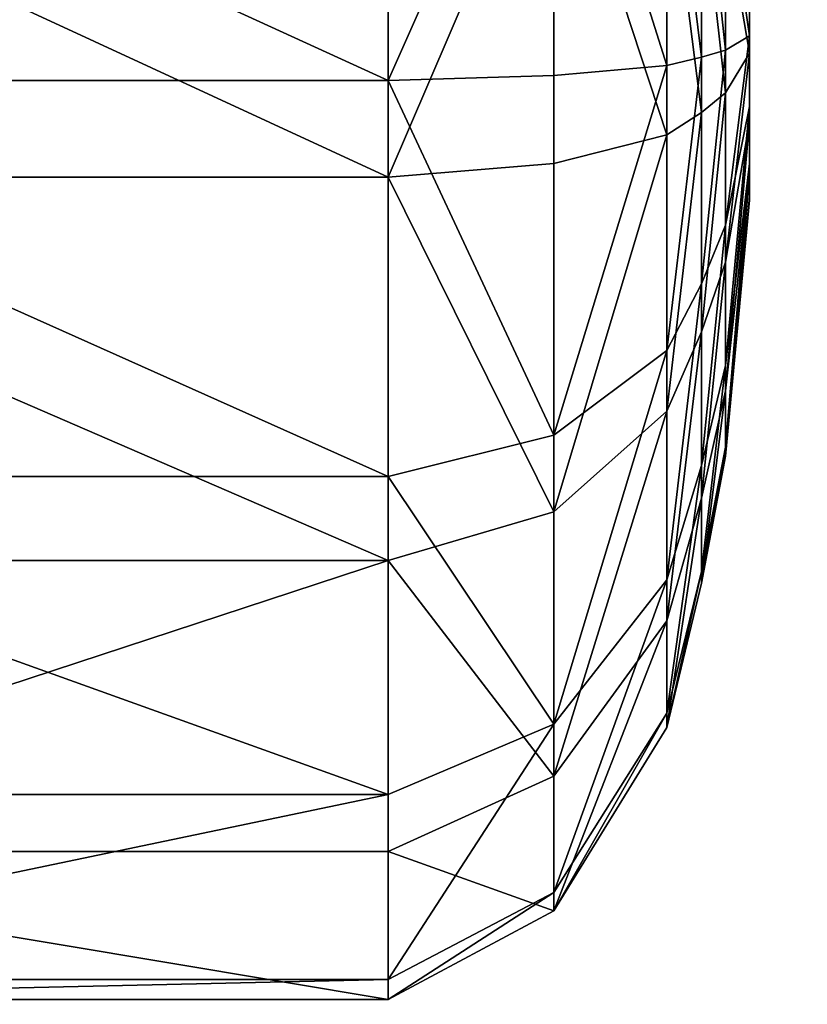
# Model space of a CAD drawing. Units: centimetres. Extents: x -265 to 261, y -266 to 259.
# Drawn here: x -78 to -78, y -7 to -6 of the extents above; entities that cross this region are included whole.
import ezdxf

# ---------------------------------------------------------------- set-up
doc = ezdxf.new("R2010")
doc.units = ezdxf.units.CM
doc.header["$LTSCALE"] = 2.54
doc.layers.get('0').update_dxf_attribs({"true_color": 0xff5454})
doc.layers.add('VP-EQ', color=7, linetype='Continuous', true_color=0x8a3492)

# ---------------------------------------------------------------- blocks, each defined once
blk = doc.blocks.new('Grupuj_14')
at = {"color": 0, "extrusion": (0, 0, -1)}
for centre in [(-23.5587, 23.38693), (-23.5587, 23.38693, -1)]:
    blk.add_circle(centre, 23.5587, dxfattribs=at)
at = {"color": 28, "true_color": 0x301b02, "extrusion": (0, 0, -1)}
for centre in [(-23.5587, 23.38693, -1), (-23.5587, 23.38693), (-23.5587, 23.38693, -1), (-23.5587, 23.38693), (-23.5587, 23.38693, -1), (-23.5587, 23.38693), (-23.5587, 23.38693, -1), (-23.5587, 23.38693), (-23.5587, 23.38693, -1), (-23.5587, 23.38693), (-23.5587, 23.38693, -1), (-23.5587, 23.38693), (-23.5587, 23.38693, -1), (-23.5587, 23.38693), (-23.5587, 23.38693, -1), (-23.5587, 23.38693), (-23.5587, 23.38693, -1), (-23.5587, 23.38693), (-23.5587, 23.38693, -1), (-23.5587, 23.38693), (-23.5587, 23.38693, -1), (-23.5587, 23.38693), (-23.5587, 23.38693, -1), (-23.5587, 23.38693), (-23.5587, 23.38693, -1), (-23.5587, 23.38693), (-23.5587, 23.38693, -1), (-23.5587, 23.38693), (-23.5587, 23.38693, -1), (-23.5587, 23.38693), (-23.5587, 23.38693, -1), (-23.5587, 23.38693), (-23.5587, 23.38693, -1), (-23.5587, 23.38693), (-23.5587, 23.38693, -1), (-23.5587, 23.38693), (-23.5587, 23.38693, -1), (-23.5587, 23.38693), (-23.5587, 23.38693, -1), (-23.5587, 23.38693), (-23.5587, 23.38693, -1), (-23.5587, 23.38693), (-23.5587, 23.38693, -1), (-23.5587, 23.38693), (-23.5587, 23.38693, -1), (-23.5587, 23.38693), (-23.5587, 23.38693, -1), (-23.5587, 23.38693), (-23.5587, 23.38693, -1), (-23.5587, 23.38693), (-23.5587, 23.38693, -1), (-23.5587, 23.38693)]:
    blk.add_circle(centre, 23.5587, dxfattribs=at)
at = {"color": 0}
mesh = blk.add_polyface(dxfattribs=at)
corners = [(0.68457, 29.0249), (0.68457, 17.74896), (0, 23.38693), (2.69851, 34.3352), (2.69851, 12.43866), (5.92476, 39.00924), (5.92476, 7.76462), (10.17583, 42.77536), (10.17583, 3.9985), (15.20467, 45.4147), (15.20467, 1.35916), (20.71901, 46.77386), (20.71901, 0), (26.39839, 46.77386), (26.39839, 0), (31.91273, 45.4147), (31.91273, 1.35916), (36.94157, 42.77536), (36.94157, 3.9985), (41.19264, 39.00924), (41.19264, 7.76462), (44.41889, 34.3352), (44.41889, 12.43866), (46.43283, 29.0249), (46.43283, 17.74896), (47.1174, 23.38693)]
mesh.append_faces([[corners[k] for k in face] for face in [(0, 1, 2), (24, 23, 25)]], dxfattribs={"vtx0": -1, "color": 0})
mesh.append_faces([[corners[k] for k in face] for face in [(1, 3, 4), (4, 5, 6), (6, 7, 8), (8, 9, 10), (10, 11, 12), (12, 13, 14), (14, 15, 16), (16, 17, 18), (18, 19, 20), (20, 21, 22), (22, 23, 24)]], dxfattribs={"vtx0": -1, "vtx1": -1, "color": 0})
mesh.append_faces([[corners[k] for k in face] for face in [(1, 0, 3), (4, 3, 5), (6, 5, 7), (8, 7, 9), (10, 9, 11), (12, 11, 13), (14, 13, 15), (16, 15, 17), (18, 17, 19), (20, 19, 21), (22, 21, 23)]], dxfattribs={"vtx0": -1, "vtx2": -1, "color": 0})
mesh = blk.add_polyface(dxfattribs=at)
corners = [(0.68457, 17.74896, 1), (0.68457, 29.0249, 1), (0, 23.38693, 1), (2.69851, 34.3352, 1), (2.69851, 12.43866, 1), (5.92476, 39.00924, 1), (5.92476, 7.76462, 1), (10.17583, 42.77536, 1), (10.17583, 3.9985, 1), (15.20467, 45.4147, 1), (15.20467, 1.35916, 1), (20.71901, 46.77386, 1), (20.71901, 0, 1), (26.39839, 46.77386, 1), (26.39839, 0, 1), (31.91273, 45.4147, 1), (31.91273, 1.35916, 1), (36.94157, 42.77536, 1), (36.94157, 3.9985, 1), (41.19264, 39.00924, 1), (41.19264, 7.76462, 1), (44.41889, 34.3352, 1), (44.41889, 12.43866, 1), (46.43283, 17.74896, 1), (46.43283, 29.0249, 1), (47.1174, 23.38693, 1)]
mesh.append_faces([[corners[k] for k in face] for face in [(0, 1, 2), (24, 23, 25)]], dxfattribs={"vtx0": -1, "color": 0})
mesh.append_faces([[corners[k] for k in face] for face in [(1, 0, 3), (3, 4, 5), (5, 6, 7), (7, 8, 9), (9, 10, 11), (11, 12, 13), (13, 14, 15), (15, 16, 17), (17, 18, 19), (19, 20, 21), (21, 23, 24)]], dxfattribs={"vtx0": -1, "vtx1": -1, "color": 0})
mesh.append_faces([[corners[k] for k in face] for face in [(3, 0, 4), (5, 4, 6), (7, 6, 8), (9, 8, 10), (11, 10, 12), (13, 12, 14), (15, 14, 16), (17, 16, 18), (19, 18, 20), (21, 20, 22), (21, 22, 23)]], dxfattribs={"vtx0": -1, "vtx2": -1, "color": 0})
blk = doc.blocks.new('Grupuj_16')
at = {"color": 0, "extrusion": (0, 0, -1)}
for radius in [21.9828, 21.59035]:
    blk.add_circle((-21.9828, 21.82252), radius, dxfattribs=at)
at = {"color": 0}
mesh = blk.add_polyface(dxfattribs=at)
corners = [(0.63878, 16.56169), (0.39245, 21.82252), (0, 21.82252), (1.01983, 16.65561), (2.518, 11.6066), (2.86549, 11.78898), (5.52844, 7.24523), (5.82219, 7.50547), (9.49515, 3.73103), (9.71808, 4.05401), (14.18759, 1.26825), (14.32676, 1.63519), (19.33307, 0), (19.38037, 0.38959), (24.63253, 0), (24.58523, 0.38959), (29.63884, 1.63519), (29.77801, 1.26825), (34.24752, 4.05401), (34.47045, 3.73103), (38.14341, 7.50547), (38.43716, 7.24523), (41.10011, 11.78898), (41.4476, 11.6066), (42.94578, 16.65561), (43.32682, 16.56169), (43.57315, 21.82252), (43.9656, 21.82252), (0.63878, 27.08335), (1.01983, 26.98943), (2.518, 32.03844), (2.86549, 31.85606), (5.52844, 36.39981), (5.82219, 36.13957), (9.49515, 39.91401), (9.71808, 39.59103), (14.18759, 42.3768), (14.32676, 42.00985), (19.33307, 43.64504), (19.38037, 43.25545), (24.63253, 43.64504), (24.58523, 43.25545), (29.63884, 42.00985), (29.77801, 42.3768), (34.24752, 39.59103), (34.47045, 39.91401), (38.14341, 36.13957), (38.43716, 36.39981), (41.10011, 31.85606), (41.4476, 32.03844), (42.94578, 26.98943), (43.32682, 27.08335)]
mesh.append_faces([[corners[k] for k in face] for face in [(0, 1, 2), (1, 0, 3), (3, 4, 5), (5, 6, 7), (7, 8, 9), (9, 10, 11), (11, 12, 13), (13, 14, 15), (15, 14, 16), (16, 17, 18), (18, 19, 20), (20, 21, 22), (22, 23, 24), (24, 25, 26), (28, 29, 30), (30, 31, 32), (32, 33, 34), (34, 35, 36), (36, 37, 38), (38, 39, 40), (40, 42, 43), (43, 44, 45), (45, 46, 47), (47, 48, 49), (49, 50, 51), (51, 26, 27)]], dxfattribs={"vtx0": -1, "vtx1": -1, "color": 0})
mesh.append_faces([[corners[k] for k in face] for face in [(3, 0, 4), (5, 4, 6), (7, 6, 8), (9, 8, 10), (11, 10, 12), (13, 12, 14), (16, 14, 17), (18, 17, 19), (20, 19, 21), (22, 21, 23), (24, 23, 25), (26, 25, 27), (1, 28, 2), (28, 1, 29), (30, 29, 31), (32, 31, 33), (34, 33, 35), (36, 35, 37), (38, 37, 39), (40, 39, 41), (40, 41, 42), (43, 42, 44), (45, 44, 46), (47, 46, 48), (49, 48, 50), (51, 50, 26)]], dxfattribs={"vtx0": -1, "vtx2": -1, "color": 0})
blk = doc.blocks.new('Komponent_24')
at = {"color": 18, "true_color": 0x020202}
blk.add_blockref('Grupuj_14', (0, 0), dxfattribs=at)
at = {"color": 28, "true_color": 0x301b02}
blk.add_blockref('Grupuj_16', (1.5759, 1.56441, 1.1), dxfattribs=at)
blk = doc.blocks.new('Grupuj_39')
at = {"color": 0}
for p, q in [((0.67431, 0.84479, 0.54792), (0.62512, 0.84479, 0.55555)), ((0.67431, 0.84479, 0.54792), (0.62512, 0.84479, 0.55555)), ((0.63632, 0.84479, 0.78299), (0.68603, 0.84479, 0.78575)), ((0.63632, 0.84479, 0.78299), (0.68603, 0.84479, 0.78575)), ((0.72235, 0.84479, 0.56095), (0.67431, 0.84479, 0.54792)), ((0.67431, 0.84479, 0.54792), (0.68405, 0.82846, 0.37249)), ((0.72235, 0.84479, 0.56095), (0.67431, 0.84479, 0.54792)), ((0.67431, 0.84479, 0.54792), (0.68405, 0.82846, 0.37249)), ((0.68603, 0.84479, 0.78575), (0.73256, 0.84479, 0.76806)), ((0.68603, 0.84479, 0.78575), (0.71297, 0.82846, 0.95938)), ((0.68603, 0.84479, 0.78575), (0.71297, 0.82846, 0.95938)), ((0.68603, 0.84479, 0.78575), (0.73256, 0.84479, 0.76806)), ((0.76094, 0.84479, 0.5924), (0.72235, 0.84479, 0.56095)), ((0.72235, 0.84479, 0.56095), (0.80261, 0.82846, 0.40465)), ((0.72235, 0.84479, 0.56095), (0.80261, 0.82846, 0.40465)), ((0.76094, 0.84479, 0.5924), (0.72235, 0.84479, 0.56095)), ((0.73256, 0.84479, 0.76806), (0.76787, 0.84479, 0.73297)), ((0.73256, 0.84479, 0.76806), (0.82779, 0.82846, 0.91571)), ((0.73256, 0.84479, 0.76806), (0.82779, 0.82846, 0.91571)), ((0.73256, 0.84479, 0.76806), (0.76787, 0.84479, 0.73297)), ((0.7834, 0.84479, 0.63683), (0.76094, 0.84479, 0.5924)), ((0.76094, 0.84479, 0.5924), (0.89783, 0.82846, 0.48226)), ((0.7834, 0.84479, 0.63683), (0.76094, 0.84479, 0.5924)), ((0.76094, 0.84479, 0.5924), (0.89783, 0.82846, 0.48226)), ((0.76787, 0.84479, 0.73297), (0.78585, 0.84479, 0.68655)), ((0.76787, 0.84479, 0.73297), (0.91492, 0.82846, 0.82912)), ((0.76787, 0.84479, 0.73297), (0.78585, 0.84479, 0.68655)), ((0.76787, 0.84479, 0.73297), (0.91492, 0.82846, 0.82912)), ((0.78585, 0.84479, 0.68655), (0.7834, 0.84479, 0.63683)), ((0.7834, 0.84479, 0.63683), (0.95326, 0.82846, 0.59188)), ((0.78585, 0.84479, 0.68655), (0.7834, 0.84479, 0.63683)), ((0.7834, 0.84479, 0.63683), (0.95326, 0.82846, 0.59188)), ((0.95931, 0.82846, 0.71458), (0.78585, 0.84479, 0.68655)), ((0.95931, 0.82846, 0.71458), (0.78585, 0.84479, 0.68655)), ((0.68405, 0.82846, 0.37249), (0.56266, 0.82846, 0.39133)), ((0.68405, 0.82846, 0.37249), (0.56266, 0.82846, 0.39133)), ((0.59032, 0.82846, 0.95256), (0.71297, 0.82846, 0.95938)), ((0.59032, 0.82846, 0.95256), (0.71297, 0.82846, 0.95938)), ((0.68405, 0.82846, 0.37249), (0.68888, 0.81214, 0.28556)), ((0.68405, 0.82846, 0.37249), (0.68888, 0.81214, 0.28556)), ((0.80261, 0.82846, 0.40465), (0.68405, 0.82846, 0.37249)), ((0.80261, 0.82846, 0.40465), (0.68405, 0.82846, 0.37249)), ((0.71297, 0.82846, 0.95938), (0.72632, 0.81214, 1.04541)), ((0.71297, 0.82846, 0.95938), (0.72632, 0.81214, 1.04541)), ((0.71297, 0.82846, 0.95938), (0.82779, 0.82846, 0.91571)), ((0.71297, 0.82846, 0.95938), (0.82779, 0.82846, 0.91571)), ((0.80261, 0.82846, 0.40465), (0.84238, 0.81214, 0.3272)), ((0.89783, 0.82846, 0.48226), (0.80261, 0.82846, 0.40465)), ((0.80261, 0.82846, 0.40465), (0.84238, 0.81214, 0.3272)), ((0.89783, 0.82846, 0.48226), (0.80261, 0.82846, 0.40465)), ((0.82779, 0.82846, 0.91571), (0.87498, 0.81214, 0.98888)), ((0.82779, 0.82846, 0.91571), (0.91492, 0.82846, 0.82912)), ((0.82779, 0.82846, 0.91571), (0.87498, 0.81214, 0.98888)), ((0.82779, 0.82846, 0.91571), (0.91492, 0.82846, 0.82912)), ((0.89783, 0.82846, 0.48226), (0.96566, 0.81214, 0.42768)), ((0.95326, 0.82846, 0.59188), (0.89783, 0.82846, 0.48226)), ((0.95326, 0.82846, 0.59188), (0.89783, 0.82846, 0.48226)), ((0.89783, 0.82846, 0.48226), (0.96566, 0.81214, 0.42768)), ((0.91492, 0.82846, 0.82912), (0.98779, 0.81214, 0.87677)), ((0.91492, 0.82846, 0.82912), (0.98779, 0.81214, 0.87677)), ((0.91492, 0.82846, 0.82912), (0.95931, 0.82846, 0.71458)), ((0.91492, 0.82846, 0.82912), (0.95931, 0.82846, 0.71458)), ((0.95326, 0.82846, 0.59188), (1.03742, 0.81214, 0.56961)), ((0.95931, 0.82846, 0.71458), (0.95326, 0.82846, 0.59188)), ((0.95931, 0.82846, 0.71458), (0.95326, 0.82846, 0.59188)), ((0.95326, 0.82846, 0.59188), (1.03742, 0.81214, 0.56961)), ((1.04525, 0.81214, 0.72847), (0.95931, 0.82846, 0.71458)), ((1.04525, 0.81214, 0.72847), (0.95931, 0.82846, 0.71458)), ((0.53172, 0.81214, 0.30995), (0.68888, 0.81214, 0.28556)), ((0.53172, 0.81214, 0.30995), (0.68888, 0.81214, 0.28556)), ((0.72632, 0.81214, 1.04541), (0.56752, 0.81214, 1.03659)), ((0.72632, 0.81214, 1.04541), (0.56752, 0.81214, 1.03659)), ((0.68888, 0.81214, 0.28556), (0.69439, 0.78869, 0.18645)), ((0.68888, 0.81214, 0.28556), (0.84238, 0.81214, 0.3272)), ((0.68888, 0.81214, 0.28556), (0.69439, 0.78869, 0.18645)), ((0.68888, 0.81214, 0.28556), (0.84238, 0.81214, 0.3272)), ((0.72632, 0.81214, 1.04541), (0.74154, 0.78869, 1.1435)), ((0.87498, 0.81214, 0.98888), (0.72632, 0.81214, 1.04541)), ((0.72632, 0.81214, 1.04541), (0.74154, 0.78869, 1.1435)), ((0.87498, 0.81214, 0.98888), (0.72632, 0.81214, 1.04541)), ((0.84238, 0.81214, 0.3272), (0.96566, 0.81214, 0.42768)), ((0.84238, 0.81214, 0.3272), (0.88772, 0.78869, 0.2389)), ((0.84238, 0.81214, 0.3272), (0.88772, 0.78869, 0.2389)), ((0.84238, 0.81214, 0.3272), (0.96566, 0.81214, 0.42768)), ((0.87498, 0.81214, 0.98888), (0.92878, 0.78869, 1.07229)), ((0.98779, 0.81214, 0.87677), (0.87498, 0.81214, 0.98888)), ((0.87498, 0.81214, 0.98888), (0.92878, 0.78869, 1.07229)), ((0.98779, 0.81214, 0.87677), (0.87498, 0.81214, 0.98888)), ((0.96566, 0.81214, 0.42768), (1.043, 0.78869, 0.36545)), ((0.96566, 0.81214, 0.42768), (1.03742, 0.81214, 0.56961)), ((0.96566, 0.81214, 0.42768), (1.03742, 0.81214, 0.56961)), ((0.96566, 0.81214, 0.42768), (1.043, 0.78869, 0.36545)), ((1.04525, 0.81214, 0.72847), (0.98779, 0.81214, 0.87677)), ((0.98779, 0.81214, 0.87677), (1.07087, 0.78869, 0.93109)), ((1.04525, 0.81214, 0.72847), (0.98779, 0.81214, 0.87677)), ((0.98779, 0.81214, 0.87677), (1.07087, 0.78869, 0.93109)), ((1.03742, 0.81214, 0.56961), (1.04525, 0.81214, 0.72847)), ((1.03742, 0.81214, 0.56961), (1.13339, 0.78869, 0.54422)), ((1.03742, 0.81214, 0.56961), (1.13339, 0.78869, 0.54422)), ((1.03742, 0.81214, 0.56961), (1.04525, 0.81214, 0.72847)), ((1.14324, 0.78869, 0.7443), (1.04525, 0.81214, 0.72847)), ((1.14324, 0.78869, 0.7443), (1.04525, 0.81214, 0.72847)), ((0.69439, 0.78869, 0.18645), (0.49644, 0.78869, 0.21717)), ((0.69439, 0.78869, 0.18645), (0.49644, 0.78869, 0.21717)), ((0.54153, 0.78869, 1.13239), (0.74154, 0.78869, 1.1435)), ((0.54153, 0.78869, 1.13239), (0.74154, 0.78869, 1.1435)), ((0.69439, 0.78869, 0.18645), (0.70136, 0.71229, 0.06096)), ((0.88772, 0.78869, 0.2389), (0.69439, 0.78869, 0.18645)), ((0.88772, 0.78869, 0.2389), (0.69439, 0.78869, 0.18645)), ((0.69439, 0.78869, 0.18645), (0.70136, 0.71229, 0.06096)), ((0.74154, 0.78869, 1.1435), (0.92878, 0.78869, 1.07229)), ((0.74154, 0.78869, 1.1435), (0.76082, 0.71229, 1.2677)), ((0.74154, 0.78869, 1.1435), (0.92878, 0.78869, 1.07229)), ((0.74154, 0.78869, 1.1435), (0.76082, 0.71229, 1.2677)), ((0.88772, 0.78869, 0.2389), (0.94513, 0.71229, 0.12709)), ((0.88772, 0.78869, 0.2389), (0.94513, 0.71229, 0.12709)), ((1.043, 0.78869, 0.36545), (0.88772, 0.78869, 0.2389)), ((1.043, 0.78869, 0.36545), (0.88772, 0.78869, 0.2389)), ((0.92878, 0.78869, 1.07229), (0.99691, 0.71229, 1.17792)), ((0.92878, 0.78869, 1.07229), (1.07087, 0.78869, 0.93109)), ((0.92878, 0.78869, 1.07229), (0.99691, 0.71229, 1.17792)), ((0.92878, 0.78869, 1.07229), (1.07087, 0.78869, 0.93109)), ((1.043, 0.78869, 0.36545), (1.14092, 0.71229, 0.28666)), ((1.13339, 0.78869, 0.54422), (1.043, 0.78869, 0.36545)), ((1.13339, 0.78869, 0.54422), (1.043, 0.78869, 0.36545)), ((1.043, 0.78869, 0.36545), (1.14092, 0.71229, 0.28666)), ((1.07087, 0.78869, 0.93109), (1.17607, 0.71229, 0.99987)), ((1.07087, 0.78869, 0.93109), (1.14324, 0.78869, 0.7443)), ((1.07087, 0.78869, 0.93109), (1.14324, 0.78869, 0.7443)), ((1.07087, 0.78869, 0.93109), (1.17607, 0.71229, 0.99987)), ((1.13339, 0.78869, 0.54422), (1.25489, 0.71229, 0.51207)), ((1.13339, 0.78869, 0.54422), (1.25489, 0.71229, 0.51207)), ((1.14324, 0.78869, 0.7443), (1.13339, 0.78869, 0.54422)), ((1.14324, 0.78869, 0.7443), (1.13339, 0.78869, 0.54422)), ((1.26732, 0.71229, 0.76435), (1.14324, 0.78869, 0.7443)), ((1.26732, 0.71229, 0.76435), (1.14324, 0.78869, 0.7443)), ((0.70136, 0.71229, 0.06096), (0.45176, 0.71229, 0.09969)), ((0.70136, 0.71229, 0.06096), (0.45176, 0.71229, 0.09969)), ((0.50862, 0.71229, 1.25369), (0.76082, 0.71229, 1.2677)), ((0.50862, 0.71229, 1.25369), (0.76082, 0.71229, 1.2677)), ((0.94513, 0.71229, 0.12709), (0.70136, 0.71229, 0.06096)), ((0.70136, 0.71229, 0.06096), (0.70474, 0.6)), ((0.94513, 0.71229, 0.12709), (0.70136, 0.71229, 0.06096)), ((0.70136, 0.71229, 0.06096), (0.70474, 0.6)), ((0.76082, 0.71229, 1.2677), (0.99691, 0.71229, 1.17792)), ((0.76082, 0.71229, 1.2677), (0.77018, 0.6, 1.32803)), ((0.76082, 0.71229, 1.2677), (0.99691, 0.71229, 1.17792)), ((0.76082, 0.71229, 1.2677), (0.77018, 0.6, 1.32803)), ((1.14092, 0.71229, 0.28666), (0.94513, 0.71229, 0.12709)), ((0.94513, 0.71229, 0.12709), (0.97301, 0.6, 0.07278)), ((0.94513, 0.71229, 0.12709), (0.97301, 0.6, 0.07278)), ((1.14092, 0.71229, 0.28666), (0.94513, 0.71229, 0.12709)), ((0.99691, 0.71229, 1.17792), (1.03, 0.6, 1.22922)), ((0.99691, 0.71229, 1.17792), (1.03, 0.6, 1.22922)), ((0.99691, 0.71229, 1.17792), (1.17607, 0.71229, 0.99987)), ((0.99691, 0.71229, 1.17792), (1.17607, 0.71229, 0.99987)), ((1.14092, 0.71229, 0.28666), (1.18849, 0.6, 0.24839)), ((1.25489, 0.71229, 0.51207), (1.14092, 0.71229, 0.28666)), ((1.25489, 0.71229, 0.51207), (1.14092, 0.71229, 0.28666)), ((1.14092, 0.71229, 0.28666), (1.18849, 0.6, 0.24839)), ((1.17607, 0.71229, 0.99987), (1.26732, 0.71229, 0.76435)), ((1.17607, 0.71229, 0.99987), (1.22716, 0.6, 1.03328)), ((1.17607, 0.71229, 0.99987), (1.22716, 0.6, 1.03328)), ((1.17607, 0.71229, 0.99987), (1.26732, 0.71229, 0.76435)), ((1.25489, 0.71229, 0.51207), (1.31391, 0.6, 0.49646)), ((1.25489, 0.71229, 0.51207), (1.31391, 0.6, 0.49646)), ((1.26732, 0.71229, 0.76435), (1.25489, 0.71229, 0.51207)), ((1.26732, 0.71229, 0.76435), (1.25489, 0.71229, 0.51207)), ((1.32759, 0.6, 0.77409), (1.26732, 0.71229, 0.76435)), ((1.32759, 0.6, 0.77409), (1.26732, 0.71229, 0.76435)), ((0.70474, 0.6), (0.43006, 0.6, 0.04263)), ((0.70474, 0.6), (0.43006, 0.6, 0.04263)), ((0.49264, 0.6, 1.31261), (0.77018, 0.6, 1.32803)), ((0.49264, 0.6, 1.31261), (0.77018, 0.6, 1.32803)), ((0.70474, 0.6), (0.70474, 0)), ((0.97301, 0.6, 0.07278), (0.70474, 0.6)), ((0.97301, 0.6, 0.07278), (0.70474, 0.6)), ((0.70474, 0.6), (0.70474, 0)), ((0.77018, 0.6, 1.32803), (0.77018, 0, 1.32803)), ((0.77018, 0.6, 1.32803), (1.03, 0.6, 1.22922)), ((0.77018, 0.6, 1.32803), (0.77018, 0, 1.32803)), ((0.77018, 0.6, 1.32803), (1.03, 0.6, 1.22922)), ((0.97301, 0.6, 0.07278), (0.97301, 0, 0.07278)), ((1.18849, 0.6, 0.24839), (0.97301, 0.6, 0.07278)), ((0.97301, 0.6, 0.07278), (0.97301, 0, 0.07278)), ((1.18849, 0.6, 0.24839), (0.97301, 0.6, 0.07278)), ((1.03, 0.6, 1.22922), (1.03, 0, 1.22922)), ((1.03, 0.6, 1.22922), (1.03, 0, 1.22922)), ((1.03, 0.6, 1.22922), (1.22716, 0.6, 1.03328)), ((1.03, 0.6, 1.22922), (1.22716, 0.6, 1.03328)), ((1.31391, 0.6, 0.49646), (1.18849, 0.6, 0.24839)), ((1.18849, 0.6, 0.24839), (1.18849, 0, 0.24839)), ((1.31391, 0.6, 0.49646), (1.18849, 0.6, 0.24839)), ((1.18849, 0.6, 0.24839), (1.18849, 0, 0.24839)), ((1.22716, 0.6, 1.03328), (1.22716, 0, 1.03328)), ((1.22716, 0.6, 1.03328), (1.32759, 0.6, 0.77409)), ((1.22716, 0.6, 1.03328), (1.22716, 0, 1.03328)), ((1.22716, 0.6, 1.03328), (1.32759, 0.6, 0.77409)), ((1.31391, 0.6, 0.49646), (1.31391, 0, 0.49646)), ((1.32759, 0.6, 0.77409), (1.31391, 0.6, 0.49646)), ((1.32759, 0.6, 0.77409), (1.31391, 0.6, 0.49646)), ((1.31391, 0.6, 0.49646), (1.31391, 0, 0.49646)), ((1.32759, 0, 0.77409), (1.32759, 0.6, 0.77409)), ((1.32759, 0, 0.77409), (1.32759, 0.6, 0.77409))]:
    blk.add_line(p, q, dxfattribs=at)
mesh = blk.add_polyface(dxfattribs=at)
corners = [(0.62512, 0.84479, 0.55555), (0.72235, 0.84479, 0.56095), (0.67431, 0.84479, 0.54792), (0.58328, 0.84479, 0.58254), (0.76094, 0.84479, 0.5924), (0.55604, 0.84479, 0.6242), (0.7834, 0.84479, 0.63683), (0.5481, 0.84479, 0.67334), (0.78585, 0.84479, 0.68655), (0.56083, 0.84479, 0.72147), (0.76787, 0.84479, 0.73297), (0.59204, 0.84479, 0.76025), (0.73256, 0.84479, 0.76806), (0.63632, 0.84479, 0.78299), (0.68603, 0.84479, 0.78575)]
mesh.append_faces([[corners[k] for k in face] for face in [(0, 1, 2), (12, 13, 14)]], dxfattribs={"vtx0": -1, "color": 0})
mesh.append_faces([[corners[k] for k in face] for face in [(1, 3, 4), (4, 5, 6), (6, 7, 8), (8, 9, 10), (10, 11, 12)]], dxfattribs={"vtx0": -1, "vtx1": -1, "color": 0})
mesh.append_faces([[corners[k] for k in face] for face in [(1, 0, 3), (4, 3, 5), (6, 5, 7), (8, 7, 9), (10, 9, 11), (12, 11, 13)]], dxfattribs={"vtx0": -1, "vtx2": -1, "color": 0})
mesh = blk.add_polyface(dxfattribs=at)
corners = [(0.56266, 0.82846, 0.39133), (0.67431, 0.84479, 0.54792), (0.68405, 0.82846, 0.37249), (0.62512, 0.84479, 0.55555)]
mesh.append_faces([[corners[k] for k in face] for face in [(0, 1, 2), (1, 0, 3)]], dxfattribs={"vtx0": -1, "color": 0})
mesh = blk.add_polyface(dxfattribs=at)
corners = [(0.59032, 0.82846, 0.95256), (0.68603, 0.84479, 0.78575), (0.63632, 0.84479, 0.78299), (0.71297, 0.82846, 0.95938)]
mesh.append_faces([[corners[k] for k in face] for face in [(0, 1, 2), (1, 0, 3)]], dxfattribs={"vtx0": -1, "color": 0})
mesh = blk.add_polyface(dxfattribs=at)
corners = [(0.67431, 0.84479, 0.54792), (0.80261, 0.82846, 0.40465), (0.68405, 0.82846, 0.37249), (0.72235, 0.84479, 0.56095)]
mesh.append_faces([[corners[k] for k in face] for face in [(0, 1, 2), (1, 0, 3)]], dxfattribs={"vtx0": -1, "color": 0})
mesh = blk.add_polyface(dxfattribs=at)
corners = [(0.68603, 0.84479, 0.78575), (0.82779, 0.82846, 0.91571), (0.73256, 0.84479, 0.76806), (0.71297, 0.82846, 0.95938)]
mesh.append_faces([[corners[k] for k in face] for face in [(0, 1, 2), (1, 0, 3)]], dxfattribs={"vtx0": -1, "color": 0})
mesh = blk.add_polyface(dxfattribs=at)
corners = [(0.72235, 0.84479, 0.56095), (0.89783, 0.82846, 0.48226), (0.80261, 0.82846, 0.40465), (0.76094, 0.84479, 0.5924)]
mesh.append_faces([[corners[k] for k in face] for face in [(0, 1, 2), (1, 0, 3)]], dxfattribs={"vtx0": -1, "color": 0})
mesh = blk.add_polyface(dxfattribs=at)
corners = [(0.73256, 0.84479, 0.76806), (0.91492, 0.82846, 0.82912), (0.76787, 0.84479, 0.73297), (0.82779, 0.82846, 0.91571)]
mesh.append_faces([[corners[k] for k in face] for face in [(0, 1, 2), (1, 0, 3)]], dxfattribs={"vtx0": -1, "color": 0})
mesh = blk.add_polyface(dxfattribs=at)
corners = [(0.76094, 0.84479, 0.5924), (0.95326, 0.82846, 0.59188), (0.89783, 0.82846, 0.48226), (0.7834, 0.84479, 0.63683)]
mesh.append_faces([[corners[k] for k in face] for face in [(0, 1, 2), (1, 0, 3)]], dxfattribs={"vtx0": -1, "color": 0})
mesh = blk.add_polyface(dxfattribs=at)
corners = [(0.76787, 0.84479, 0.73297), (0.95931, 0.82846, 0.71458), (0.78585, 0.84479, 0.68655), (0.91492, 0.82846, 0.82912)]
mesh.append_faces([[corners[k] for k in face] for face in [(0, 1, 2), (1, 0, 3)]], dxfattribs={"vtx0": -1, "color": 0})
mesh = blk.add_polyface(dxfattribs=at)
corners = [(0.7834, 0.84479, 0.63683), (0.95931, 0.82846, 0.71458), (0.95326, 0.82846, 0.59188), (0.78585, 0.84479, 0.68655)]
mesh.append_faces([[corners[k] for k in face] for face in [(0, 1, 2), (1, 0, 3)]], dxfattribs={"vtx0": -1, "color": 0})
mesh = blk.add_polyface(dxfattribs=at)
corners = [(0.53172, 0.81214, 0.30995), (0.68405, 0.82846, 0.37249), (0.68888, 0.81214, 0.28556), (0.56266, 0.82846, 0.39133)]
mesh.append_faces([[corners[k] for k in face] for face in [(0, 1, 2), (1, 0, 3)]], dxfattribs={"vtx0": -1, "color": 0})
mesh = blk.add_polyface(dxfattribs=at)
corners = [(0.56752, 0.81214, 1.03659), (0.71297, 0.82846, 0.95938), (0.59032, 0.82846, 0.95256), (0.72632, 0.81214, 1.04541)]
mesh.append_faces([[corners[k] for k in face] for face in [(0, 1, 2), (1, 0, 3)]], dxfattribs={"vtx0": -1, "color": 0})
mesh = blk.add_polyface(dxfattribs=at)
corners = [(0.68405, 0.82846, 0.37249), (0.84238, 0.81214, 0.3272), (0.68888, 0.81214, 0.28556), (0.80261, 0.82846, 0.40465)]
mesh.append_faces([[corners[k] for k in face] for face in [(0, 1, 2), (1, 0, 3)]], dxfattribs={"vtx0": -1, "color": 0})
mesh = blk.add_polyface(dxfattribs=at)
corners = [(0.71297, 0.82846, 0.95938), (0.87498, 0.81214, 0.98888), (0.82779, 0.82846, 0.91571), (0.72632, 0.81214, 1.04541)]
mesh.append_faces([[corners[k] for k in face] for face in [(0, 1, 2), (1, 0, 3)]], dxfattribs={"vtx0": -1, "color": 0})
mesh = blk.add_polyface(dxfattribs=at)
corners = [(0.80261, 0.82846, 0.40465), (0.96566, 0.81214, 0.42768), (0.84238, 0.81214, 0.3272), (0.89783, 0.82846, 0.48226)]
mesh.append_faces([[corners[k] for k in face] for face in [(0, 1, 2), (1, 0, 3)]], dxfattribs={"vtx0": -1, "color": 0})
mesh = blk.add_polyface(dxfattribs=at)
corners = [(0.82779, 0.82846, 0.91571), (0.98779, 0.81214, 0.87677), (0.91492, 0.82846, 0.82912), (0.87498, 0.81214, 0.98888)]
mesh.append_faces([[corners[k] for k in face] for face in [(0, 1, 2), (1, 0, 3)]], dxfattribs={"vtx0": -1, "color": 0})
mesh = blk.add_polyface(dxfattribs=at)
corners = [(0.89783, 0.82846, 0.48226), (1.03742, 0.81214, 0.56961), (0.96566, 0.81214, 0.42768), (0.95326, 0.82846, 0.59188)]
mesh.append_faces([[corners[k] for k in face] for face in [(0, 1, 2), (1, 0, 3)]], dxfattribs={"vtx0": -1, "color": 0})
mesh = blk.add_polyface(dxfattribs=at)
corners = [(0.91492, 0.82846, 0.82912), (1.04525, 0.81214, 0.72847), (0.95931, 0.82846, 0.71458), (0.98779, 0.81214, 0.87677)]
mesh.append_faces([[corners[k] for k in face] for face in [(0, 1, 2), (1, 0, 3)]], dxfattribs={"vtx0": -1, "color": 0})
mesh = blk.add_polyface(dxfattribs=at)
corners = [(0.95326, 0.82846, 0.59188), (1.04525, 0.81214, 0.72847), (1.03742, 0.81214, 0.56961), (0.95931, 0.82846, 0.71458)]
mesh.append_faces([[corners[k] for k in face] for face in [(0, 1, 2), (1, 0, 3)]], dxfattribs={"vtx0": -1, "color": 0})
mesh = blk.add_polyface(dxfattribs=at)
corners = [(0.49644, 0.78869, 0.21717), (0.68888, 0.81214, 0.28556), (0.69439, 0.78869, 0.18645), (0.53172, 0.81214, 0.30995)]
mesh.append_faces([[corners[k] for k in face] for face in [(0, 1, 2), (1, 0, 3)]], dxfattribs={"vtx0": -1, "color": 0})
mesh = blk.add_polyface(dxfattribs=at)
corners = [(0.54153, 0.78869, 1.13239), (0.72632, 0.81214, 1.04541), (0.56752, 0.81214, 1.03659), (0.74154, 0.78869, 1.1435)]
mesh.append_faces([[corners[k] for k in face] for face in [(0, 1, 2), (1, 0, 3)]], dxfattribs={"vtx0": -1, "color": 0})
mesh = blk.add_polyface(dxfattribs=at)
corners = [(0.68888, 0.81214, 0.28556), (0.88772, 0.78869, 0.2389), (0.69439, 0.78869, 0.18645), (0.84238, 0.81214, 0.3272)]
mesh.append_faces([[corners[k] for k in face] for face in [(0, 1, 2), (1, 0, 3)]], dxfattribs={"vtx0": -1, "color": 0})
mesh = blk.add_polyface(dxfattribs=at)
corners = [(0.72632, 0.81214, 1.04541), (0.92878, 0.78869, 1.07229), (0.87498, 0.81214, 0.98888), (0.74154, 0.78869, 1.1435)]
mesh.append_faces([[corners[k] for k in face] for face in [(0, 1, 2), (1, 0, 3)]], dxfattribs={"vtx0": -1, "color": 0})
mesh = blk.add_polyface(dxfattribs=at)
corners = [(0.84238, 0.81214, 0.3272), (1.043, 0.78869, 0.36545), (0.88772, 0.78869, 0.2389), (0.96566, 0.81214, 0.42768)]
mesh.append_faces([[corners[k] for k in face] for face in [(0, 1, 2), (1, 0, 3)]], dxfattribs={"vtx0": -1, "color": 0})
mesh = blk.add_polyface(dxfattribs=at)
corners = [(0.87498, 0.81214, 0.98888), (1.07087, 0.78869, 0.93109), (0.98779, 0.81214, 0.87677), (0.92878, 0.78869, 1.07229)]
mesh.append_faces([[corners[k] for k in face] for face in [(0, 1, 2), (1, 0, 3)]], dxfattribs={"vtx0": -1, "color": 0})
mesh = blk.add_polyface(dxfattribs=at)
corners = [(0.96566, 0.81214, 0.42768), (1.13339, 0.78869, 0.54422), (1.043, 0.78869, 0.36545), (1.03742, 0.81214, 0.56961)]
mesh.append_faces([[corners[k] for k in face] for face in [(0, 1, 2), (1, 0, 3)]], dxfattribs={"vtx0": -1, "color": 0})
mesh = blk.add_polyface(dxfattribs=at)
corners = [(0.98779, 0.81214, 0.87677), (1.14324, 0.78869, 0.7443), (1.04525, 0.81214, 0.72847), (1.07087, 0.78869, 0.93109)]
mesh.append_faces([[corners[k] for k in face] for face in [(0, 1, 2), (1, 0, 3)]], dxfattribs={"vtx0": -1, "color": 0})
mesh = blk.add_polyface(dxfattribs=at)
corners = [(1.03742, 0.81214, 0.56961), (1.14324, 0.78869, 0.7443), (1.13339, 0.78869, 0.54422), (1.04525, 0.81214, 0.72847)]
mesh.append_faces([[corners[k] for k in face] for face in [(0, 1, 2), (1, 0, 3)]], dxfattribs={"vtx0": -1, "color": 0})
mesh = blk.add_polyface(dxfattribs=at)
corners = [(0.45176, 0.71229, 0.09969), (0.69439, 0.78869, 0.18645), (0.70136, 0.71229, 0.06096), (0.49644, 0.78869, 0.21717)]
mesh.append_faces([[corners[k] for k in face] for face in [(0, 1, 2), (1, 0, 3)]], dxfattribs={"vtx0": -1, "color": 0})
mesh = blk.add_polyface(dxfattribs=at)
corners = [(0.50862, 0.71229, 1.25369), (0.74154, 0.78869, 1.1435), (0.54153, 0.78869, 1.13239), (0.76082, 0.71229, 1.2677)]
mesh.append_faces([[corners[k] for k in face] for face in [(0, 1, 2), (1, 0, 3)]], dxfattribs={"vtx0": -1, "color": 0})
mesh = blk.add_polyface(dxfattribs=at)
corners = [(0.69439, 0.78869, 0.18645), (0.94513, 0.71229, 0.12709), (0.70136, 0.71229, 0.06096), (0.88772, 0.78869, 0.2389)]
mesh.append_faces([[corners[k] for k in face] for face in [(0, 1, 2), (1, 0, 3)]], dxfattribs={"vtx0": -1, "color": 0})
mesh = blk.add_polyface(dxfattribs=at)
corners = [(0.74154, 0.78869, 1.1435), (0.99691, 0.71229, 1.17792), (0.92878, 0.78869, 1.07229), (0.76082, 0.71229, 1.2677)]
mesh.append_faces([[corners[k] for k in face] for face in [(0, 1, 2), (1, 0, 3)]], dxfattribs={"vtx0": -1, "color": 0})
mesh = blk.add_polyface(dxfattribs=at)
corners = [(0.88772, 0.78869, 0.2389), (1.14092, 0.71229, 0.28666), (0.94513, 0.71229, 0.12709), (1.043, 0.78869, 0.36545)]
mesh.append_faces([[corners[k] for k in face] for face in [(0, 1, 2), (1, 0, 3)]], dxfattribs={"vtx0": -1, "color": 0})
mesh = blk.add_polyface(dxfattribs=at)
corners = [(0.92878, 0.78869, 1.07229), (1.17607, 0.71229, 0.99987), (1.07087, 0.78869, 0.93109), (0.99691, 0.71229, 1.17792)]
mesh.append_faces([[corners[k] for k in face] for face in [(0, 1, 2), (1, 0, 3)]], dxfattribs={"vtx0": -1, "color": 0})
mesh = blk.add_polyface(dxfattribs=at)
corners = [(1.043, 0.78869, 0.36545), (1.25489, 0.71229, 0.51207), (1.14092, 0.71229, 0.28666), (1.13339, 0.78869, 0.54422)]
mesh.append_faces([[corners[k] for k in face] for face in [(0, 1, 2), (1, 0, 3)]], dxfattribs={"vtx0": -1, "color": 0})
mesh = blk.add_polyface(dxfattribs=at)
corners = [(1.07087, 0.78869, 0.93109), (1.26732, 0.71229, 0.76435), (1.14324, 0.78869, 0.7443), (1.17607, 0.71229, 0.99987)]
mesh.append_faces([[corners[k] for k in face] for face in [(0, 1, 2), (1, 0, 3)]], dxfattribs={"vtx0": -1, "color": 0})
mesh = blk.add_polyface(dxfattribs=at)
corners = [(1.13339, 0.78869, 0.54422), (1.26732, 0.71229, 0.76435), (1.25489, 0.71229, 0.51207), (1.14324, 0.78869, 0.7443)]
mesh.append_faces([[corners[k] for k in face] for face in [(0, 1, 2), (1, 0, 3)]], dxfattribs={"vtx0": -1, "color": 0})
mesh = blk.add_polyface(dxfattribs=at)
corners = [(0.45176, 0.71229, 0.09969), (0.70474, 0.6), (0.43006, 0.6, 0.04263), (0.70136, 0.71229, 0.06096)]
mesh.append_faces([[corners[k] for k in face] for face in [(0, 1, 2), (1, 0, 3)]], dxfattribs={"vtx0": -1, "color": 0})
mesh = blk.add_polyface(dxfattribs=at)
corners = [(0.77018, 0.6, 1.32803), (0.50862, 0.71229, 1.25369), (0.49264, 0.6, 1.31261), (0.76082, 0.71229, 1.2677)]
mesh.append_faces([[corners[k] for k in face] for face in [(0, 1, 2), (1, 0, 3)]], dxfattribs={"vtx0": -1, "color": 0})
mesh = blk.add_polyface(dxfattribs=at)
corners = [(0.94513, 0.71229, 0.12709), (0.70474, 0.6), (0.70136, 0.71229, 0.06096), (0.97301, 0.6, 0.07278)]
mesh.append_faces([[corners[k] for k in face] for face in [(0, 1, 2), (1, 0, 3)]], dxfattribs={"vtx0": -1, "color": 0})
mesh = blk.add_polyface(dxfattribs=at)
corners = [(0.77018, 0.6, 1.32803), (0.99691, 0.71229, 1.17792), (0.76082, 0.71229, 1.2677), (1.03, 0.6, 1.22922)]
mesh.append_faces([[corners[k] for k in face] for face in [(0, 1, 2), (1, 0, 3)]], dxfattribs={"vtx0": -1, "color": 0})
mesh = blk.add_polyface(dxfattribs=at)
corners = [(1.14092, 0.71229, 0.28666), (0.97301, 0.6, 0.07278), (0.94513, 0.71229, 0.12709), (1.18849, 0.6, 0.24839)]
mesh.append_faces([[corners[k] for k in face] for face in [(0, 1, 2), (1, 0, 3)]], dxfattribs={"vtx0": -1, "color": 0})
mesh = blk.add_polyface(dxfattribs=at)
corners = [(1.03, 0.6, 1.22922), (1.17607, 0.71229, 0.99987), (0.99691, 0.71229, 1.17792), (1.22716, 0.6, 1.03328)]
mesh.append_faces([[corners[k] for k in face] for face in [(0, 1, 2), (1, 0, 3)]], dxfattribs={"vtx0": -1, "color": 0})
mesh = blk.add_polyface(dxfattribs=at)
corners = [(1.14092, 0.71229, 0.28666), (1.31391, 0.6, 0.49646), (1.18849, 0.6, 0.24839), (1.25489, 0.71229, 0.51207)]
mesh.append_faces([[corners[k] for k in face] for face in [(0, 1, 2), (1, 0, 3)]], dxfattribs={"vtx0": -1, "color": 0})
mesh = blk.add_polyface(dxfattribs=at)
corners = [(1.26732, 0.71229, 0.76435), (1.22716, 0.6, 1.03328), (1.32759, 0.6, 0.77409), (1.17607, 0.71229, 0.99987)]
mesh.append_faces([[corners[k] for k in face] for face in [(0, 1, 2), (1, 0, 3)]], dxfattribs={"vtx0": -1, "color": 0})
mesh = blk.add_polyface(dxfattribs=at)
corners = [(1.25489, 0.71229, 0.51207), (1.32759, 0.6, 0.77409), (1.31391, 0.6, 0.49646), (1.26732, 0.71229, 0.76435)]
mesh.append_faces([[corners[k] for k in face] for face in [(0, 1, 2), (1, 0, 3)]], dxfattribs={"vtx0": -1, "color": 0})
mesh = blk.add_polyface(dxfattribs=at)
corners = [(0.70474, 0.6), (0.43006, 0, 0.04263), (0.43006, 0.6, 0.04263), (0.70474, 0)]
mesh.append_faces([[corners[k] for k in face] for face in [(0, 1, 2), (1, 0, 3)]], dxfattribs={"vtx0": -1, "color": 0})
mesh = blk.add_polyface(dxfattribs=at)
corners = [(0.49264, 0, 1.31261), (0.77018, 0.6, 1.32803), (0.49264, 0.6, 1.31261), (0.77018, 0, 1.32803)]
mesh.append_faces([[corners[k] for k in face] for face in [(0, 1, 2), (1, 0, 3)]], dxfattribs={"vtx0": -1, "color": 0})
mesh = blk.add_polyface(dxfattribs=at)
corners = [(0.97301, 0.6, 0.07278), (0.70474, 0), (0.70474, 0.6), (0.97301, 0, 0.07278)]
mesh.append_faces([[corners[k] for k in face] for face in [(0, 1, 2), (1, 0, 3)]], dxfattribs={"vtx0": -1, "color": 0})
mesh = blk.add_polyface(dxfattribs=at)
corners = [(0.77018, 0, 1.32803), (1.03, 0.6, 1.22922), (0.77018, 0.6, 1.32803), (1.03, 0, 1.22922)]
mesh.append_faces([[corners[k] for k in face] for face in [(0, 1, 2), (1, 0, 3)]], dxfattribs={"vtx0": -1, "color": 0})
mesh = blk.add_polyface(dxfattribs=at)
corners = [(1.18849, 0.6, 0.24839), (0.97301, 0, 0.07278), (0.97301, 0.6, 0.07278), (1.18849, 0, 0.24839)]
mesh.append_faces([[corners[k] for k in face] for face in [(0, 1, 2), (1, 0, 3)]], dxfattribs={"vtx0": -1, "color": 0})
mesh = blk.add_polyface(dxfattribs=at)
corners = [(1.22716, 0, 1.03328), (1.03, 0.6, 1.22922), (1.03, 0, 1.22922), (1.22716, 0.6, 1.03328)]
mesh.append_faces([[corners[k] for k in face] for face in [(0, 1, 2), (1, 0, 3)]], dxfattribs={"vtx0": -1, "color": 0})
mesh = blk.add_polyface(dxfattribs=at)
corners = [(1.18849, 0.6, 0.24839), (1.31391, 0, 0.49646), (1.18849, 0, 0.24839), (1.31391, 0.6, 0.49646)]
mesh.append_faces([[corners[k] for k in face] for face in [(0, 1, 2), (1, 0, 3)]], dxfattribs={"vtx0": -1, "color": 0})
mesh = blk.add_polyface(dxfattribs=at)
corners = [(1.32759, 0.6, 0.77409), (1.22716, 0, 1.03328), (1.32759, 0, 0.77409), (1.22716, 0.6, 1.03328)]
mesh.append_faces([[corners[k] for k in face] for face in [(0, 1, 2), (1, 0, 3)]], dxfattribs={"vtx0": -1, "color": 0})
mesh = blk.add_polyface(dxfattribs=at)
corners = [(1.31391, 0.6, 0.49646), (1.32759, 0, 0.77409), (1.31391, 0, 0.49646), (1.32759, 0.6, 0.77409)]
mesh.append_faces([[corners[k] for k in face] for face in [(0, 1, 2), (1, 0, 3)]], dxfattribs={"vtx0": -1, "color": 0})
blk = doc.blocks.new('Grupuj_21')
at = {"color": 0}
blk.add_blockref('Grupuj_39', (0.13895, 0.4, 0.02252), dxfattribs=at)
blk = doc.blocks.new('Komponent_9')
at = {"color": 251, "true_color": 0x535353}
blk.add_blockref('Grupuj_21', (0, 0), dxfattribs=at)
blk = doc.blocks.new('Komponent_13')
at = {"color": 0, "extrusion": (0, 0, -1), "zscale": -1, "rotation": 180.0000023856578}
for p in [(-5.27331, 0, -6.75452), (-5.27331, 0, -10.51906)]:
    blk.add_blockref('Komponent_9', p, dxfattribs=at)
blk = doc.blocks.new('Grupuj_27')
at = {"color": 0, "extrusion": (0, 0, -1), "zscale": -1, "rotation": 180}
blk.add_blockref('Komponent_13', (-3.8545, 18.94466), dxfattribs=at)
blk = doc.blocks.new('Grupuj_54')
at = {"color": 0, "rotation": 270.0000000000097}
for name, p in [('Komponent_24', (-5.60538, 127.99253, 38.18268)), ('Grupuj_27', (7.61585, 114.00219, 7.05771))]:
    blk.add_blockref(name, p, dxfattribs=at)
blk = doc.blocks.new('2703_')
at = {"color": 0, "linetype": 'Continuous', "lineweight": 25}
for radius in [225, 220]:
    blk.add_circle((1894.297, 2312.7735), radius, dxfattribs=at)
blk = doc.blocks.new('2703_2D')
at = {"layer": 'VP-EQ', "color": 0, "xscale": 0.1, "yscale": 0.1, "zscale": 0.1}
blk.add_blockref('2703_', (32.73335, 55.4698), dxfattribs=at)

msp = doc.modelspace()

# ---------------------------------------------------------------- block references
at = {"layer": 'VP-EQ', "color": 0}
for name, p in [('2703_2D', (-312.80753, -291.77375)), ('Grupuj_54', (-105.4, -110.1))]:
    msp.add_blockref(name, p, dxfattribs=at)

doc.saveas('drawing.dxf')
